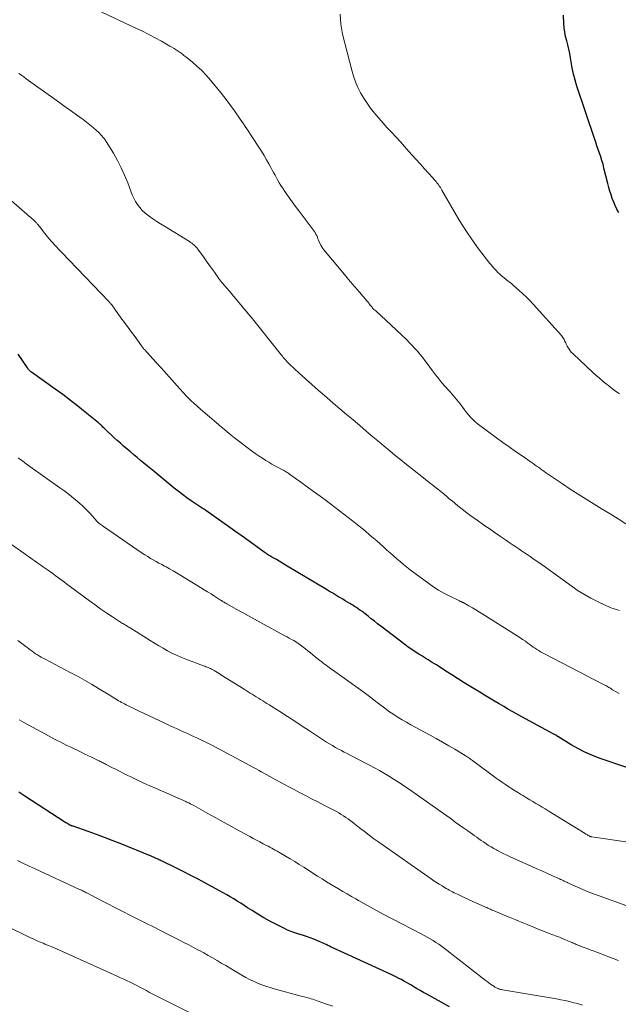
# Model space of a CAD drawing. Units: feet. Extents: x 1930000 to 1935040, y 540000 to 545000.
# Drawn here: x 1930922 to 1931036, y 540563 to 540750 of the extents above; entities that cross this region are included whole.
import ezdxf

# ---------------------------------------------------------------- set-up
doc = ezdxf.new("R2010")
doc.units = ezdxf.units.FT
doc.header["$LTSCALE"] = 100
doc.header["$MEASUREMENT"] = 0
doc.layers.add('CONTOUR INDEX', color=32, linetype='Continuous', lineweight=25)
doc.layers.add('CONTOUR INTERMEDIATE', color=40, linetype='Continuous', lineweight=15)

msp = doc.modelspace()

# ---------------------------------------------------------------- linework, layer by layer
at = {"layer": 'CONTOUR INDEX', "flags": 128}
for points, elevation in [([(1931036.32, 540713.36), (1931035.97, 540714), (1931035.64, 540714.66), (1931035.35, 540715.34), (1931035.08, 540716.02), (1931034.84, 540716.72), (1931034.62, 540717.42), (1931034.41, 540718.13), (1931034.23, 540718.84), (1931033.5, 540721.81), (1931033.32, 540722.52), (1931033.11, 540723.23), (1931032.89, 540723.93), (1931032.65, 540724.63), (1931032.4, 540725.32), (1931032.16, 540726.02), (1931031.92, 540726.71), (1931031.68, 540727.41), (1931028.34, 540737.36), (1931027.99, 540738.51), (1931027.68, 540739.68), (1931027.44, 540740.85), (1931027.24, 540742.04), (1931027.14, 540742.76), (1931027, 540743.59), (1931026.84, 540744.42), (1931026.64, 540745.23), (1931026.42, 540746.04), (1931026.21, 540746.85), (1931026.04, 540747.67), (1931025.93, 540748.5), (1931025.87, 540749.33), (1931025.8, 540750.87)], 1060), ([(1931037.82, 540607.74), (1931032.57, 540609.57), (1931031.19, 540610.1), (1931029.84, 540610.69), (1931028.53, 540611.36), (1931027.24, 540612.1), (1931024.75, 540613.64), (1931024.73, 540613.65), (1931024.72, 540613.66), (1931024.7, 540613.67), (1931024.68, 540613.68), (1931024.62, 540613.72), (1931024.61, 540613.74), (1931024.59, 540613.75), (1931024.57, 540613.76), (1931024.56, 540613.77), (1931024.34, 540613.89), (1931024.21, 540613.96), (1931024.08, 540614.03), (1931023.95, 540614.1), (1931023.83, 540614.17), (1931017.2, 540617.8), (1931016.28, 540618.31), (1931015.36, 540618.82), (1931014.45, 540619.35), (1931013.54, 540619.88), (1931012.36, 540620.57), (1931012.04, 540620.76), (1931011.73, 540620.95), (1931011.42, 540621.14), (1931011.1, 540621.33), (1931010.79, 540621.52), (1931010.48, 540621.71), (1931010.17, 540621.9), (1931009.86, 540622.1), (1931007.85, 540623.33), (1931006.74, 540624.02), (1931005.64, 540624.71), (1931004.53, 540625.41), (1931003.43, 540626.11), (1931002.03, 540627.02), (1931001.63, 540627.27), (1931001.23, 540627.52), (1931000.83, 540627.77), (1931000.43, 540628.02), (1931000.03, 540628.26), (1930999.63, 540628.51), (1930999.22, 540628.75), (1930998.82, 540629), (1930998.26, 540629.35), (1930997.59, 540629.78), (1930996.92, 540630.22), (1930996.27, 540630.69), (1930995.62, 540631.16), (1930991.04, 540634.65), (1930990.43, 540635.11), (1930989.82, 540635.58), (1930989.22, 540636.06), (1930988.62, 540636.53), (1930988.06, 540636.98), (1930987.73, 540637.23), (1930987.41, 540637.48), (1930987.08, 540637.72), (1930986.74, 540637.96), (1930986.4, 540638.19), (1930986.06, 540638.42), (1930985.71, 540638.63), (1930985.36, 540638.85), (1930985.17, 540638.97), (1930984.71, 540639.23), (1930984.26, 540639.5), (1930983.81, 540639.77), (1930983.36, 540640.04), (1930983.08, 540640.2), (1930982.48, 540640.55), (1930981.89, 540640.91), (1930981.3, 540641.26), (1930980.71, 540641.61), (1930973.26, 540646.08), (1930972.74, 540646.39), (1930972.22, 540646.7), (1930971.69, 540647), (1930971.17, 540647.31), (1930970.56, 540647.66), (1930970.34, 540647.79), (1930970.12, 540647.92), (1930969.91, 540648.05), (1930969.69, 540648.18), (1930969.48, 540648.32), (1930969.27, 540648.46), (1930969.06, 540648.6), (1930968.86, 540648.75), (1930966.96, 540650.13), (1930965.8, 540650.97), (1930964.65, 540651.8), (1930963.48, 540652.63), (1930962.32, 540653.45), (1930957.78, 540656.64), (1930957.6, 540656.77), (1930957.41, 540656.89), (1930957.23, 540657.01), (1930957.05, 540657.12), (1930956.86, 540657.24), (1930956.68, 540657.36), (1930956.5, 540657.48), (1930956.31, 540657.6), (1930954.99, 540658.5), (1930954.15, 540659.08), (1930953.32, 540659.68), (1930952.51, 540660.31), (1930951.72, 540660.94), (1930947.94, 540664.05), (1930947.28, 540664.58), (1930946.63, 540665.12), (1930945.98, 540665.66), (1930945.34, 540666.19), (1930944.68, 540666.74), (1930944.04, 540667.27), (1930943.4, 540667.81), (1930942.76, 540668.35), (1930942.12, 540668.89), (1930941.49, 540669.44), (1930940.88, 540670), (1930940.26, 540670.57), (1930938.46, 540672.27), (1930938.32, 540672.41), (1930938.18, 540672.54), (1930938.04, 540672.68), (1930937.9, 540672.81), (1930937.75, 540672.95), (1930937.61, 540673.08), (1930937.46, 540673.21), (1930937.31, 540673.33), (1930934.83, 540675.38), (1930933.43, 540676.51), (1930932.01, 540677.62), (1930930.57, 540678.7), (1930929.11, 540679.76), (1930924.58, 540682.99), (1930924.46, 540683.07), (1930924.35, 540683.16), (1930924.25, 540683.26), (1930924.15, 540683.36), (1930924.06, 540683.46), (1930923.96, 540683.57), (1930923.88, 540683.68), (1930923.8, 540683.8), (1930922.05, 540686.39)], 1040), ([(1931004.14, 540562.23), (1930999.8, 540564.63), (1930999.15, 540564.99), (1930998.5, 540565.36), (1930997.85, 540565.74), (1930997.21, 540566.12), (1930996.86, 540566.34), (1930996.39, 540566.61), (1930995.92, 540566.88), (1930995.45, 540567.15), (1930994.98, 540567.41), (1930994.5, 540567.66), (1930994.02, 540567.9), (1930993.53, 540568.14), (1930993.04, 540568.37), (1930981.94, 540573.45), (1930981.61, 540573.61), (1930981.28, 540573.77), (1930980.95, 540573.93), (1930980.63, 540574.09), (1930980.3, 540574.25), (1930979.98, 540574.41), (1930979.64, 540574.55), (1930979.31, 540574.69), (1930978.32, 540575.09), (1930977.6, 540575.36), (1930976.88, 540575.62), (1930976.15, 540575.85), (1930975.42, 540576.07), (1930974.69, 540576.3), (1930973.97, 540576.55), (1930973.27, 540576.85), (1930972.58, 540577.18), (1930971.05, 540577.96), (1930969.91, 540578.56), (1930968.78, 540579.19), (1930967.67, 540579.85), (1930966.58, 540580.54), (1930965.71, 540581.1), (1930965.06, 540581.52), (1930964.4, 540581.94), (1930963.74, 540582.35), (1930963.08, 540582.76), (1930962.41, 540583.16), (1930961.74, 540583.55), (1930961.06, 540583.94), (1930960.38, 540584.31), (1930957.69, 540585.76), (1930956.28, 540586.51), (1930954.87, 540587.25), (1930953.45, 540587.97), (1930952.03, 540588.68), (1930949.35, 540590), (1930949.26, 540590.04), (1930949.17, 540590.09), (1930949.08, 540590.13), (1930948.99, 540590.17), (1930948.9, 540590.21), (1930948.81, 540590.26), (1930948.72, 540590.3), (1930948.63, 540590.34), (1930948.32, 540590.48), (1930948.07, 540590.58), (1930947.83, 540590.69), (1930947.58, 540590.79), (1930947.33, 540590.9), (1930941.47, 540593.29), (1930939.96, 540593.89), (1930938.45, 540594.47), (1930936.93, 540595.03), (1930935.4, 540595.57), (1930932.49, 540596.58), (1930932.42, 540596.61), (1930932.34, 540596.64), (1930932.26, 540596.66), (1930932.19, 540596.69), (1930932.11, 540596.72), (1930932.04, 540596.76), (1930931.97, 540596.79), (1930931.89, 540596.83), (1930931.66, 540596.95), (1930931.48, 540597.05), (1930931.29, 540597.16), (1930931.11, 540597.27), (1930930.93, 540597.38), (1930923.34, 540602.33), (1930922.77, 540602.7), (1930922.21, 540603.08)], 1020)]:
    msp.add_lwpolyline(points, dxfattribs=dict(at, elevation=elevation))
at = {"layer": 'CONTOUR INTERMEDIATE', "flags": 128}
for points, elevation in [([(1931037.69, 540654.1), (1931036.19, 540655.06), (1931034.67, 540656.01), (1931033.15, 540656.94), (1931031.61, 540657.86), (1931030.09, 540658.79), (1931028.57, 540659.74), (1931027.08, 540660.72), (1931025.59, 540661.71), (1931022.39, 540663.91), (1931022.04, 540664.15), (1931021.7, 540664.39), (1931021.36, 540664.63), (1931021.02, 540664.88), (1931020.69, 540665.12), (1931020.35, 540665.37), (1931020.01, 540665.61), (1931019.66, 540665.85), (1931017.91, 540667.06), (1931016.69, 540667.91), (1931015.48, 540668.76), (1931014.27, 540669.63), (1931013.06, 540670.5), (1931009.86, 540672.82), (1931009.39, 540673.19), (1931008.94, 540673.57), (1931008.52, 540673.98), (1931008.11, 540674.41), (1931007.72, 540674.86), (1931007.34, 540675.32), (1931006.97, 540675.79), (1931006.62, 540676.27), (1931006.43, 540676.53), (1931006.14, 540676.93), (1931005.84, 540677.33), (1931005.53, 540677.71), (1931005.22, 540678.09), (1931004.9, 540678.47), (1931004.57, 540678.84), (1931004.25, 540679.21), (1931003.92, 540679.58), (1931003.3, 540680.26), (1931002.68, 540680.98), (1931002.06, 540681.71), (1931001.47, 540682.45), (1931000.89, 540683.21), (1930999.85, 540684.63), (1930999.4, 540685.22), (1930998.95, 540685.81), (1930998.48, 540686.38), (1930998.01, 540686.96), (1930997.53, 540687.51), (1930997.03, 540688.06), (1930996.51, 540688.59), (1930995.98, 540689.1), (1930991.02, 540693.77), (1930990.79, 540693.99), (1930990.55, 540694.2), (1930990.32, 540694.42), (1930990.08, 540694.63), (1930989.74, 540694.93), (1930989.68, 540694.99), (1930989.61, 540695.06), (1930989.55, 540695.12), (1930989.49, 540695.18), (1930989.43, 540695.25), (1930989.38, 540695.32), (1930989.32, 540695.39), (1930989.26, 540695.45), (1930989.05, 540695.73), (1930988.88, 540695.93), (1930988.72, 540696.14), (1930988.55, 540696.34), (1930988.38, 540696.54), (1930986.98, 540698.19), (1930986.11, 540699.21), (1930985.24, 540700.24), (1930984.38, 540701.27), (1930983.51, 540702.3), (1930980.22, 540706.25), (1930980.01, 540706.52), (1930979.81, 540706.81), (1930979.64, 540707.12), (1930979.48, 540707.43), (1930979.46, 540707.48), (1930979.33, 540707.78), (1930979.21, 540708.07), (1930979.09, 540708.37), (1930978.97, 540708.68), (1930978.85, 540708.97), (1930978.71, 540709.26), (1930978.54, 540709.53), (1930978.36, 540709.8), (1930975.5, 540713.61), (1930974.84, 540714.49), (1930974.2, 540715.37), (1930973.56, 540716.26), (1930972.94, 540717.16), (1930972.33, 540718.04), (1930972.02, 540718.5), (1930971.72, 540718.97), (1930971.45, 540719.46), (1930971.18, 540719.95), (1930970.92, 540720.44), (1930970.66, 540720.94), (1930970.4, 540721.43), (1930970.13, 540721.92), (1930969.77, 540722.59), (1930969.31, 540723.4), (1930968.83, 540724.21), (1930968.34, 540725.01), (1930967.84, 540725.8), (1930965.56, 540729.27), (1930965.25, 540729.74), (1930964.94, 540730.21), (1930964.62, 540730.67), (1930964.3, 540731.13), (1930963.21, 540732.68), (1930962.33, 540733.9), (1930961.43, 540735.11), (1930960.5, 540736.29), (1930959.54, 540737.46), (1930958.63, 540738.54), (1930957.81, 540739.45), (1930956.97, 540740.34), (1930956.07, 540741.18), (1930955.15, 540741.99), (1930953.96, 540742.97), (1930953.6, 540743.25), (1930953.23, 540743.53), (1930952.86, 540743.8), (1930952.48, 540744.06), (1930952.1, 540744.31), (1930951.71, 540744.56), (1930951.31, 540744.79), (1930950.91, 540745.02), (1930949.33, 540745.92), (1930948.13, 540746.58), (1930946.91, 540747.22), (1930945.69, 540747.84), (1930944.45, 540748.43), (1930936.99, 540751.9)], 1052), ([(1931036.43, 540678.87), (1931035.9, 540679.25), (1931035.37, 540679.64), (1931034.85, 540680.03), (1931034.33, 540680.43), (1931033.98, 540680.7), (1931033.3, 540681.25), (1931032.63, 540681.81), (1931031.97, 540682.38), (1931031.32, 540682.97), (1931027.61, 540686.45), (1931027.29, 540686.79), (1931027, 540687.14), (1931026.75, 540687.52), (1931026.52, 540687.92), (1931026.32, 540688.32), (1931026.22, 540688.53), (1931026.11, 540688.75), (1931026.01, 540688.96), (1931025.91, 540689.17), (1931025.8, 540689.38), (1931025.67, 540689.58), (1931025.54, 540689.77), (1931025.39, 540689.95), (1931020.05, 540695.9), (1931019.41, 540696.59), (1931018.75, 540697.26), (1931018.06, 540697.91), (1931017.36, 540698.54), (1931016.38, 540699.41), (1931016.16, 540699.59), (1931015.94, 540699.78), (1931015.71, 540699.96), (1931015.48, 540700.14), (1931015.25, 540700.31), (1931015.02, 540700.49), (1931014.8, 540700.68), (1931014.58, 540700.86), (1931013.89, 540701.45), (1931013.6, 540701.7), (1931013.32, 540701.96), (1931013.05, 540702.23), (1931012.78, 540702.5), (1931012.52, 540702.78), (1931012.27, 540703.07), (1931012.02, 540703.37), (1931011.78, 540703.67), (1931009.66, 540706.44), (1931008.41, 540708.16), (1931007.2, 540709.9), (1931006.06, 540711.7), (1931004.98, 540713.53), (1931002.65, 540717.61), (1931002.51, 540717.86), (1931002.37, 540718.09), (1931002.22, 540718.33), (1931002.06, 540718.56), (1931001.9, 540718.79), (1931001.73, 540719.01), (1931001.55, 540719.23), (1931001.37, 540719.44), (1931000.16, 540720.78), (1930999.37, 540721.65), (1930998.58, 540722.53), (1930997.79, 540723.41), (1930997.01, 540724.29), (1930996.4, 540724.99), (1930995.58, 540725.89), (1930994.77, 540726.8), (1930993.94, 540727.69), (1930993.11, 540728.58), (1930992.28, 540729.48), (1930991.47, 540730.38), (1930990.67, 540731.29), (1930989.89, 540732.21), (1930989.83, 540732.28), (1930989.11, 540733.19), (1930988.42, 540734.13), (1930987.8, 540735.11), (1930987.21, 540736.12), (1930986.69, 540737.16), (1930986.22, 540738.23), (1930985.84, 540739.32), (1930985.51, 540740.44), (1930983.77, 540747.31), (1930983.44, 540749.21), (1930983.31, 540751.11)], 1056), ([(1931036.46, 540637.62), (1931036.04, 540637.75), (1931035.63, 540637.88), (1931035.22, 540638.01), (1931034.81, 540638.16), (1931034.41, 540638.33), (1931034.01, 540638.51), (1931032.25, 540639.34), (1931031, 540639.97), (1931029.77, 540640.65), (1931028.59, 540641.4), (1931027.43, 540642.19), (1931021.95, 540646.18), (1931021.9, 540646.22), (1931021.85, 540646.25), (1931021.8, 540646.29), (1931021.75, 540646.33), (1931021.7, 540646.37), (1931021.65, 540646.41), (1931021.59, 540646.44), (1931021.54, 540646.48), (1931019.98, 540647.54), (1931019.44, 540647.91), (1931018.9, 540648.27), (1931018.36, 540648.64), (1931017.82, 540649), (1931017.28, 540649.36), (1931016.74, 540649.72), (1931016.2, 540650.09), (1931015.66, 540650.45), (1931014.77, 540651.06), (1931013.79, 540651.74), (1931012.8, 540652.41), (1931011.83, 540653.09), (1931010.85, 540653.77), (1931009.1, 540654.99), (1931008.24, 540655.61), (1931007.38, 540656.24), (1931006.54, 540656.89), (1931005.71, 540657.56), (1931004.59, 540658.47), (1931004.33, 540658.69), (1931004.06, 540658.91), (1931003.8, 540659.14), (1931003.54, 540659.36), (1931003.28, 540659.59), (1931003.02, 540659.81), (1931002.75, 540660.03), (1931002.48, 540660.25), (1931001.64, 540660.91), (1931000.95, 540661.46), (1931000.25, 540662.01), (1930999.56, 540662.56), (1930998.87, 540663.1), (1930995.93, 540665.42), (1930994.86, 540666.28), (1930993.8, 540667.14), (1930992.74, 540668.01), (1930991.69, 540668.89), (1930990.8, 540669.64), (1930989.54, 540670.7), (1930988.28, 540671.76), (1930987.03, 540672.83), (1930985.77, 540673.89), (1930984.52, 540674.95), (1930983.26, 540676.01), (1930982.01, 540677.07), (1930980.75, 540678.13), (1930980.31, 540678.51), (1930979.1, 540679.55), (1930977.9, 540680.61), (1930976.71, 540681.68), (1930975.54, 540682.77), (1930973.61, 540684.58), (1930973.42, 540684.78), (1930973.22, 540684.97), (1930973.03, 540685.17), (1930972.85, 540685.38), (1930972.67, 540685.59), (1930972.49, 540685.8), (1930972.31, 540686.02), (1930972.14, 540686.23), (1930966.36, 540693.47), (1930965.89, 540694.04), (1930965.43, 540694.61), (1930964.95, 540695.18), (1930964.48, 540695.74), (1930964, 540696.3), (1930963.52, 540696.86), (1930963.04, 540697.42), (1930962.56, 540697.98), (1930960.93, 540699.89), (1930960.84, 540700), (1930960.75, 540700.11), (1930960.66, 540700.22), (1930960.57, 540700.33), (1930960.49, 540700.44), (1930960.4, 540700.56), (1930960.32, 540700.67), (1930960.24, 540700.79), (1930959.38, 540702.01), (1930958.86, 540702.74), (1930958.35, 540703.47), (1930957.83, 540704.19), (1930957.3, 540704.91), (1930956.21, 540706.41), (1930956.04, 540706.62), (1930955.87, 540706.82), (1930955.69, 540707.01), (1930955.49, 540707.18), (1930955.28, 540707.35), (1930955.07, 540707.51), (1930954.86, 540707.66), (1930954.63, 540707.81), (1930949.89, 540710.73), (1930949.15, 540711.19), (1930948.42, 540711.67), (1930947.7, 540712.16), (1930946.98, 540712.65), (1930946.73, 540712.83), (1930946.17, 540713.28), (1930945.65, 540713.76), (1930945.19, 540714.29), (1930944.76, 540714.86), (1930944.39, 540715.47), (1930944.04, 540716.09), (1930943.75, 540716.74), (1930943.48, 540717.4), (1930942.89, 540719), (1930942.3, 540720.46), (1930941.66, 540721.88), (1930940.94, 540723.27), (1930940.16, 540724.62), (1930938.77, 540726.87), (1930938.59, 540727.15), (1930938.39, 540727.43), (1930938.18, 540727.7), (1930937.97, 540727.96), (1930937.74, 540728.21), (1930937.5, 540728.45), (1930937.26, 540728.69), (1930937, 540728.92), (1930936.31, 540729.52), (1930935.69, 540730.04), (1930935.07, 540730.54), (1930934.43, 540731.02), (1930933.79, 540731.49), (1930933.15, 540731.94), (1930932.18, 540732.63), (1930931.21, 540733.32), (1930930.24, 540734.01), (1930929.27, 540734.7), (1930924.93, 540737.82), (1930924.48, 540738.15), (1930924.02, 540738.48), (1930923.57, 540738.81), (1930923.12, 540739.15), (1930922.73, 540739.44), (1930922.47, 540739.63), (1930922.21, 540739.81)], 1048), ([(1931036.37, 540621.87), (1931035.83, 540622.16), (1931035.15, 540622.56), (1931034.96, 540622.67), (1931034.78, 540622.78), (1931034.59, 540622.9), (1931034.4, 540623.02), (1931034.22, 540623.13), (1931034.03, 540623.25), (1931033.84, 540623.35), (1931033.65, 540623.46), (1931032.8, 540623.89), (1931032.18, 540624.2), (1931031.57, 540624.52), (1931030.95, 540624.83), (1931030.34, 540625.15), (1931022.16, 540629.38), (1931021.8, 540629.58), (1931021.44, 540629.79), (1931021.08, 540630), (1931020.74, 540630.22), (1931020.39, 540630.46), (1931020.05, 540630.69), (1931019.71, 540630.93), (1931019.38, 540631.17), (1931019.04, 540631.42), (1931018.54, 540631.78), (1931018.03, 540632.14), (1931017.51, 540632.48), (1931016.99, 540632.82), (1931010.43, 540636.94), (1931009.79, 540637.34), (1931009.14, 540637.74), (1931008.48, 540638.12), (1931007.82, 540638.5), (1931006.69, 540639.14), (1931006.59, 540639.19), (1931006.5, 540639.24), (1931006.4, 540639.29), (1931006.3, 540639.33), (1931006.19, 540639.38), (1931006.09, 540639.42), (1931005.99, 540639.47), (1931005.89, 540639.51), (1931004.04, 540640.4), (1931003.04, 540640.92), (1931002.05, 540641.48), (1931001.1, 540642.09), (1931000.17, 540642.75), (1930996.66, 540645.38), (1930996, 540645.89), (1930995.35, 540646.4), (1930994.71, 540646.93), (1930994.08, 540647.47), (1930993.45, 540648.02), (1930992.83, 540648.58), (1930992.21, 540649.13), (1930991.6, 540649.69), (1930991.56, 540649.72), (1930990.92, 540650.3), (1930990.27, 540650.86), (1930989.63, 540651.43), (1930988.98, 540651.99), (1930988.06, 540652.77), (1930987.48, 540653.26), (1930986.88, 540653.75), (1930986.28, 540654.22), (1930985.68, 540654.69), (1930980.68, 540658.5), (1930979.48, 540659.4), (1930978.27, 540660.3), (1930977.05, 540661.19), (1930975.83, 540662.07), (1930973.7, 540663.59), (1930973.53, 540663.7), (1930973.37, 540663.81), (1930973.2, 540663.92), (1930973.03, 540664.02), (1930972.86, 540664.12), (1930972.69, 540664.22), (1930972.51, 540664.31), (1930972.34, 540664.41), (1930971.49, 540664.84), (1930970.89, 540665.16), (1930970.3, 540665.49), (1930969.72, 540665.84), (1930969.14, 540666.19), (1930968.7, 540666.48), (1930967.92, 540666.99), (1930967.15, 540667.52), (1930966.39, 540668.07), (1930965.64, 540668.64), (1930964.22, 540669.73), (1930963.24, 540670.5), (1930962.27, 540671.27), (1930961.31, 540672.06), (1930960.36, 540672.85), (1930960.18, 540673), (1930959.32, 540673.72), (1930958.46, 540674.45), (1930957.61, 540675.19), (1930956.76, 540675.93), (1930955.45, 540677.09), (1930955.26, 540677.25), (1930955.08, 540677.42), (1930954.9, 540677.59), (1930954.72, 540677.77), (1930954.55, 540677.94), (1930954.38, 540678.12), (1930954.21, 540678.3), (1930954.04, 540678.48), (1930952.32, 540680.38), (1930951.3, 540681.51), (1930950.27, 540682.65), (1930949.25, 540683.78), (1930948.23, 540684.91), (1930946.07, 540687.3), (1930945.99, 540687.38), (1930945.92, 540687.47), (1930945.84, 540687.56), (1930945.77, 540687.65), (1930945.7, 540687.74), (1930945.63, 540687.83), (1930945.56, 540687.92), (1930945.49, 540688.02), (1930944.28, 540689.67), (1930943.62, 540690.58), (1930942.95, 540691.5), (1930942.28, 540692.42), (1930941.61, 540693.34), (1930939.85, 540695.76), (1930939.79, 540695.85), (1930939.72, 540695.93), (1930939.66, 540696.01), (1930939.59, 540696.09), (1930939.52, 540696.17), (1930939.45, 540696.25), (1930939.38, 540696.33), (1930939.31, 540696.41), (1930928.8, 540707.41), (1930928.68, 540707.53), (1930928.56, 540707.66), (1930928.45, 540707.78), (1930928.33, 540707.91), (1930928.22, 540708.04), (1930928.11, 540708.17), (1930928, 540708.3), (1930927.89, 540708.43), (1930927.12, 540709.37), (1930926.86, 540709.7), (1930926.6, 540710.03), (1930926.34, 540710.36), (1930926.08, 540710.69), (1930925.74, 540711.14), (1930925.66, 540711.25), (1930925.57, 540711.35), (1930925.47, 540711.46), (1930925.38, 540711.56), (1930925.28, 540711.66), (1930925.18, 540711.76), (1930925.08, 540711.86), (1930924.98, 540711.95), (1930924.7, 540712.18), (1930924.46, 540712.39), (1930924.22, 540712.6), (1930923.98, 540712.81), (1930923.73, 540713.02), (1930919.86, 540716.37)], 1044), ([(1931046.28, 540592.33), (1931031.22, 540594.59), (1931031.15, 540594.6), (1931031.08, 540594.61), (1931031.01, 540594.63), (1931030.95, 540594.65), (1931030.88, 540594.67), (1931030.81, 540594.7), (1931030.75, 540594.73), (1931030.69, 540594.76), (1931030.51, 540594.85), (1931030.36, 540594.93), (1931030.21, 540595.02), (1931030.06, 540595.11), (1931029.91, 540595.19), (1931022.9, 540599.52), (1931022.31, 540599.88), (1931021.73, 540600.23), (1931021.14, 540600.59), (1931020.55, 540600.94), (1931019.96, 540601.3), (1931019.37, 540601.65), (1931018.78, 540602), (1931018.19, 540602.36), (1931017.84, 540602.56), (1931017.22, 540602.94), (1931016.6, 540603.32), (1931015.99, 540603.71), (1931015.38, 540604.11), (1931014.77, 540604.51), (1931014.17, 540604.92), (1931013.58, 540605.34), (1931012.99, 540605.77), (1931008.46, 540609.12), (1931008.3, 540609.24), (1931008.13, 540609.36), (1931007.96, 540609.48), (1931007.8, 540609.6), (1931007.63, 540609.72), (1931007.45, 540609.83), (1931007.28, 540609.94), (1931007.11, 540610.05), (1931005.13, 540611.23), (1931003.96, 540611.92), (1931002.79, 540612.59), (1931001.6, 540613.26), (1931000.42, 540613.91), (1930998.41, 540615), (1930997.58, 540615.45), (1930996.75, 540615.91), (1930995.93, 540616.38), (1930995.11, 540616.85), (1930994.5, 540617.2), (1930993.99, 540617.51), (1930993.49, 540617.83), (1930993, 540618.16), (1930992.52, 540618.5), (1930992.04, 540618.86), (1930991.57, 540619.22), (1930991.09, 540619.58), (1930990.63, 540619.94), (1930990.11, 540620.35), (1930989.38, 540620.91), (1930988.64, 540621.47), (1930987.9, 540622.02), (1930987.15, 540622.56), (1930981.86, 540626.34), (1930981.55, 540626.56), (1930981.25, 540626.78), (1930980.95, 540627), (1930980.64, 540627.23), (1930980.34, 540627.45), (1930980.04, 540627.68), (1930979.75, 540627.91), (1930979.45, 540628.14), (1930978.57, 540628.84), (1930978.11, 540629.22), (1930977.64, 540629.59), (1930977.18, 540629.96), (1930976.72, 540630.33), (1930976.03, 540630.88), (1930975.91, 540630.98), (1930975.79, 540631.07), (1930975.67, 540631.16), (1930975.54, 540631.26), (1930975.41, 540631.34), (1930975.29, 540631.43), (1930975.15, 540631.51), (1930975.02, 540631.59), (1930974.47, 540631.91), (1930974.05, 540632.15), (1930973.64, 540632.38), (1930973.22, 540632.61), (1930972.81, 540632.84), (1930968.15, 540635.37), (1930967.02, 540635.99), (1930965.89, 540636.61), (1930964.76, 540637.23), (1930963.64, 540637.85), (1930961.73, 540638.92), (1930961.56, 540639.01), (1930961.39, 540639.11), (1930961.22, 540639.21), (1930961.05, 540639.31), (1930960.88, 540639.42), (1930960.71, 540639.52), (1930960.55, 540639.63), (1930960.38, 540639.73), (1930959.4, 540640.36), (1930958.74, 540640.78), (1930958.08, 540641.19), (1930957.42, 540641.6), (1930956.76, 540642.01), (1930952.83, 540644.41), (1930952.17, 540644.81), (1930951.51, 540645.19), (1930950.85, 540645.56), (1930950.18, 540645.93), (1930949.92, 540646.07), (1930949.38, 540646.36), (1930948.84, 540646.66), (1930948.3, 540646.95), (1930947.76, 540647.25), (1930947.23, 540647.56), (1930946.7, 540647.88), (1930946.18, 540648.22), (1930945.67, 540648.56), (1930939.12, 540653.05), (1930938.84, 540653.24), (1930938.57, 540653.43), (1930938.3, 540653.62), (1930938.03, 540653.82), (1930937.64, 540654.09), (1930937.56, 540654.15), (1930937.49, 540654.21), (1930937.42, 540654.27), (1930937.35, 540654.33), (1930937.28, 540654.4), (1930937.21, 540654.46), (1930937.15, 540654.53), (1930937.08, 540654.6), (1930935.66, 540656.15), (1930935.01, 540656.83), (1930934.35, 540657.49), (1930933.66, 540658.11), (1930932.95, 540658.72), (1930932.22, 540659.31), (1930931.48, 540659.89), (1930930.73, 540660.45), (1930929.97, 540661), (1930924.29, 540665.03), (1930923.8, 540665.38), (1930923.33, 540665.73), (1930922.86, 540666.09), (1930922.39, 540666.45), (1930922.05, 540666.71)], 1036), ([(1931037.83, 540581.45), (1931032.56, 540583.34), (1931031.52, 540583.73), (1931030.48, 540584.14), (1931029.46, 540584.57), (1931028.44, 540585.02), (1931026.88, 540585.72), (1931026.65, 540585.83), (1931026.41, 540585.94), (1931026.18, 540586.05), (1931025.95, 540586.16), (1931025.72, 540586.27), (1931025.49, 540586.39), (1931025.25, 540586.49), (1931025.02, 540586.6), (1931023.59, 540587.24), (1931022.64, 540587.66), (1931021.69, 540588.09), (1931020.74, 540588.51), (1931019.79, 540588.94), (1931015.64, 540590.79), (1931015.02, 540591.07), (1931014.42, 540591.36), (1931013.81, 540591.67), (1931013.22, 540591.98), (1931013.03, 540592.08), (1931012.53, 540592.36), (1931012.04, 540592.65), (1931011.56, 540592.95), (1931011.08, 540593.26), (1931011, 540593.32), (1931010.57, 540593.61), (1931010.14, 540593.9), (1931009.72, 540594.2), (1931009.3, 540594.49), (1931008.88, 540594.79), (1931008.46, 540595.09), (1931008.04, 540595.39), (1931007.62, 540595.69), (1931006.84, 540596.25), (1931006.02, 540596.83), (1931005.21, 540597.4), (1931004.4, 540597.98), (1931003.59, 540598.55), (1930996.31, 540603.7), (1930995.42, 540604.31), (1930994.52, 540604.92), (1930993.61, 540605.5), (1930992.69, 540606.08), (1930991.75, 540606.63), (1930990.81, 540607.18), (1930989.86, 540607.7), (1930988.91, 540608.21), (1930986.31, 540609.56), (1930985.75, 540609.85), (1930985.2, 540610.14), (1930984.65, 540610.42), (1930984.09, 540610.7), (1930983.54, 540610.99), (1930982.99, 540611.28), (1930982.45, 540611.59), (1930981.91, 540611.9), (1930981.83, 540611.94), (1930981.26, 540612.28), (1930980.7, 540612.62), (1930980.14, 540612.98), (1930979.58, 540613.34), (1930977.5, 540614.73), (1930976.1, 540615.66), (1930974.69, 540616.58), (1930973.27, 540617.49), (1930971.84, 540618.4), (1930969.8, 540619.68), (1930969.39, 540619.94), (1930968.99, 540620.19), (1930968.58, 540620.44), (1930968.18, 540620.7), (1930968.14, 540620.72), (1930967.75, 540620.96), (1930967.36, 540621.2), (1930966.98, 540621.44), (1930966.59, 540621.69), (1930966.21, 540621.93), (1930965.82, 540622.17), (1930965.44, 540622.42), (1930965.05, 540622.66), (1930960.62, 540625.43), (1930960.3, 540625.63), (1930959.97, 540625.83), (1930959.64, 540626.03), (1930959.31, 540626.22), (1930959.06, 540626.36), (1930958.85, 540626.48), (1930958.64, 540626.58), (1930958.43, 540626.68), (1930958.21, 540626.77), (1930957.99, 540626.86), (1930957.78, 540626.95), (1930957.56, 540627.03), (1930957.34, 540627.11), (1930953.92, 540628.4), (1930953.03, 540628.75), (1930952.16, 540629.13), (1930951.3, 540629.54), (1930950.45, 540629.98), (1930949.62, 540630.45), (1930948.79, 540630.92), (1930947.97, 540631.41), (1930947.16, 540631.92), (1930943.35, 540634.32), (1930943.18, 540634.43), (1930943, 540634.54), (1930942.82, 540634.65), (1930942.64, 540634.76), (1930942.46, 540634.86), (1930942.28, 540634.97), (1930942.1, 540635.08), (1930941.92, 540635.19), (1930940.01, 540636.42), (1930938.89, 540637.16), (1930937.78, 540637.91), (1930936.68, 540638.69), (1930935.6, 540639.48), (1930931.78, 540642.34), (1930931.34, 540642.67), (1930930.89, 540643), (1930930.45, 540643.34), (1930930, 540643.67), (1930929.55, 540644), (1930929.1, 540644.32), (1930928.65, 540644.65), (1930928.2, 540644.97), (1930927.45, 540645.5), (1930926.9, 540645.88), (1930926.36, 540646.27), (1930925.82, 540646.65), (1930925.27, 540647.04), (1930924.73, 540647.42), (1930924.19, 540647.8), (1930923.64, 540648.19), (1930923.1, 540648.57), (1930920.18, 540650.62)], 1032), ([(1931036.24, 540571.03), (1931036.06, 540571.11), (1931033.4, 540572.14), (1931032.82, 540572.36), (1931032.24, 540572.58), (1931031.66, 540572.8), (1931031.08, 540573.02), (1931030.68, 540573.17), (1931030.3, 540573.31), (1931029.93, 540573.46), (1931029.55, 540573.6), (1931029.18, 540573.74), (1931028.81, 540573.88), (1931028.62, 540573.96), (1931028.43, 540574.04), (1931028.24, 540574.12), (1931028.05, 540574.2), (1931027.86, 540574.28), (1931027.67, 540574.36), (1931027.48, 540574.45), (1931027.29, 540574.53), (1931026.61, 540574.82), (1931026.08, 540575.04), (1931025.55, 540575.26), (1931025.01, 540575.48), (1931024.47, 540575.69), (1931023.07, 540576.22), (1931022.02, 540576.63), (1931020.98, 540577.04), (1931019.94, 540577.46), (1931018.9, 540577.89), (1931017.95, 540578.29), (1931017.28, 540578.56), (1931016.61, 540578.84), (1931015.94, 540579.11), (1931015.27, 540579.38), (1931014.84, 540579.55), (1931014.39, 540579.73), (1931013.93, 540579.92), (1931013.48, 540580.11), (1931013.03, 540580.3), (1931012.6, 540580.48), (1931012.36, 540580.58), (1931012.13, 540580.68), (1931011.89, 540580.79), (1931011.66, 540580.89), (1931011.42, 540581), (1931011.19, 540581.11), (1931010.95, 540581.21), (1931010.71, 540581.32), (1931009.81, 540581.73), (1931009.12, 540582.04), (1931008.43, 540582.35), (1931007.74, 540582.67), (1931007.06, 540582.99), (1931005.66, 540583.65), (1931005.34, 540583.8), (1931005.03, 540583.95), (1931004.71, 540584.11), (1931004.4, 540584.27), (1931004.08, 540584.44), (1931003.77, 540584.6), (1931003.47, 540584.78), (1931003.16, 540584.96), (1931002.7, 540585.23), (1931002.17, 540585.55), (1931001.65, 540585.88), (1931001.13, 540586.22), (1931000.62, 540586.57), (1930990.65, 540593.57), (1930989.72, 540594.23), (1930988.81, 540594.9), (1930987.91, 540595.58), (1930987.02, 540596.28), (1930986.06, 540597.03), (1930985.65, 540597.35), (1930985.23, 540597.67), (1930984.81, 540597.98), (1930984.38, 540598.28), (1930983.95, 540598.57), (1930983.51, 540598.85), (1930983.05, 540599.12), (1930982.6, 540599.37), (1930980.19, 540600.63), (1930979.04, 540601.24), (1930977.88, 540601.84), (1930976.73, 540602.44), (1930975.57, 540603.04), (1930974.42, 540603.64), (1930973.27, 540604.25), (1930972.12, 540604.86), (1930970.97, 540605.48), (1930968.32, 540606.94), (1930968.27, 540606.97), (1930968.22, 540607), (1930968.16, 540607.02), (1930968.11, 540607.05), (1930968.06, 540607.08), (1930968.01, 540607.11), (1930967.96, 540607.14), (1930967.91, 540607.17), (1930960.95, 540610.92), (1930960.35, 540611.24), (1930959.74, 540611.56), (1930959.13, 540611.88), (1930958.52, 540612.19), (1930957.91, 540612.5), (1930957.3, 540612.8), (1930956.68, 540613.1), (1930956.06, 540613.39), (1930955.41, 540613.68), (1930954.76, 540613.98), (1930954.11, 540614.28), (1930953.46, 540614.57), (1930952.81, 540614.86), (1930952.16, 540615.16), (1930951.52, 540615.46), (1930950.87, 540615.76), (1930950.22, 540616.06), (1930947.91, 540617.16), (1930946.97, 540617.61), (1930946.04, 540618.05), (1930945.1, 540618.5), (1930944.16, 540618.95), (1930942.87, 540619.57), (1930942.58, 540619.71), (1930942.29, 540619.86), (1930942, 540620.01), (1930941.71, 540620.16), (1930941.43, 540620.31), (1930941.14, 540620.47), (1930940.87, 540620.64), (1930940.59, 540620.81), (1930940.55, 540620.84), (1930940.25, 540621.02), (1930939.95, 540621.21), (1930939.65, 540621.39), (1930939.35, 540621.57), (1930937.32, 540622.81), (1930935.99, 540623.6), (1930934.66, 540624.37), (1930933.31, 540625.12), (1930931.95, 540625.85), (1930927.17, 540628.36), (1930926.81, 540628.56), (1930926.44, 540628.76), (1930926.08, 540628.97), (1930925.73, 540629.19), (1930925.38, 540629.41), (1930925.03, 540629.65), (1930924.7, 540629.89), (1930924.36, 540630.14), (1930923.52, 540630.78), (1930922.77, 540631.36), (1930922.02, 540631.94)], 1028), ([(1931029.43, 540562.56), (1931028.83, 540562.74), (1931028.23, 540562.91), (1931027.79, 540563.03), (1931026.96, 540563.24), (1931026.13, 540563.43), (1931025.3, 540563.6), (1931024.46, 540563.75), (1931014.21, 540565.47), (1931014.02, 540565.51), (1931013.83, 540565.55), (1931013.65, 540565.61), (1931013.46, 540565.67), (1931013.38, 540565.7), (1931013.16, 540565.79), (1931012.94, 540565.89), (1931012.74, 540566.01), (1931012.54, 540566.14), (1931012.25, 540566.34), (1931011.92, 540566.58), (1931011.58, 540566.83), (1931011.25, 540567.07), (1931010.92, 540567.32), (1931003.1, 540573.38), (1931002.58, 540573.77), (1931002.06, 540574.15), (1931001.52, 540574.5), (1931000.98, 540574.85), (1931000.42, 540575.18), (1930999.87, 540575.51), (1930999.3, 540575.82), (1930998.73, 540576.12), (1930991.36, 540579.94), (1930990.79, 540580.24), (1930990.21, 540580.55), (1930989.64, 540580.86), (1930989.07, 540581.17), (1930988.5, 540581.49), (1930987.93, 540581.81), (1930987.37, 540582.14), (1930986.8, 540582.46), (1930986.29, 540582.76), (1930985.47, 540583.23), (1930984.65, 540583.71), (1930983.83, 540584.19), (1930983.02, 540584.68), (1930980.74, 540586.05), (1930979.86, 540586.58), (1930978.99, 540587.12), (1930978.13, 540587.67), (1930977.27, 540588.23), (1930976.4, 540588.79), (1930975.54, 540589.34), (1930974.67, 540589.87), (1930973.79, 540590.41), (1930971.97, 540591.49), (1930971.64, 540591.68), (1930971.31, 540591.87), (1930970.97, 540592.06), (1930970.64, 540592.24), (1930970.3, 540592.42), (1930969.96, 540592.6), (1930969.62, 540592.78), (1930969.28, 540592.96), (1930968.69, 540593.27), (1930968.05, 540593.61), (1930967.42, 540593.94), (1930966.79, 540594.28), (1930966.15, 540594.62), (1930964.12, 540595.72), (1930962.63, 540596.53), (1930961.13, 540597.35), (1930959.65, 540598.18), (1930958.16, 540599.01), (1930955.45, 540600.53), (1930955.32, 540600.61), (1930955.19, 540600.68), (1930955.06, 540600.75), (1930954.93, 540600.82), (1930954.71, 540600.94), (1930954.69, 540600.95), (1930954.67, 540600.96), (1930954.66, 540600.97), (1930954.64, 540600.98), (1930954.57, 540601.01), (1930954.55, 540601.02), (1930954.53, 540601.03), (1930954.51, 540601.04), (1930954.49, 540601.05), (1930954.33, 540601.12), (1930954.23, 540601.16), (1930954.13, 540601.2), (1930954.03, 540601.25), (1930953.93, 540601.29), (1930948.31, 540603.76), (1930947.13, 540604.29), (1930945.95, 540604.82), (1930944.78, 540605.37), (1930943.62, 540605.93), (1930942.76, 540606.34), (1930942.03, 540606.7), (1930941.3, 540607.06), (1930940.58, 540607.43), (1930939.85, 540607.8), (1930938.79, 540608.35), (1930938.6, 540608.45), (1930938.41, 540608.55), (1930938.21, 540608.65), (1930938.02, 540608.74), (1930937.83, 540608.84), (1930937.64, 540608.94), (1930937.44, 540609.03), (1930937.25, 540609.12), (1930936.48, 540609.49), (1930935.9, 540609.77), (1930935.32, 540610.05), (1930934.74, 540610.33), (1930934.16, 540610.61), (1930931.92, 540611.69), (1930931.33, 540611.98), (1930930.74, 540612.27), (1930930.15, 540612.57), (1930929.57, 540612.87), (1930928.99, 540613.17), (1930928.4, 540613.48), (1930927.82, 540613.79), (1930927.25, 540614.1), (1930923.1, 540616.35), (1930922.66, 540616.59), (1930922.23, 540616.83)], 1024), ([(1930981.89, 540562.35), (1930980.53, 540562.84), (1930978.4, 540563.59), (1930978.09, 540563.7), (1930977.78, 540563.79), (1930977.47, 540563.88), (1930977.15, 540563.96), (1930976.83, 540564.04), (1930976.52, 540564.11), (1930976.2, 540564.2), (1930975.88, 540564.28), (1930970.77, 540565.66), (1930969.97, 540565.89), (1930969.17, 540566.15), (1930968.39, 540566.44), (1930967.61, 540566.75), (1930966.85, 540567.09), (1930966.09, 540567.45), (1930965.35, 540567.84), (1930964.63, 540568.25), (1930963.18, 540569.1), (1930962.36, 540569.59), (1930961.53, 540570.08), (1930960.7, 540570.57), (1930959.88, 540571.06), (1930959.05, 540571.55), (1930958.21, 540572.03), (1930957.37, 540572.5), (1930956.53, 540572.95), (1930956.37, 540573.04), (1930955.44, 540573.53), (1930954.51, 540574.02), (1930953.57, 540574.5), (1930952.64, 540574.98), (1930951.83, 540575.39), (1930950.48, 540576.08), (1930949.14, 540576.76), (1930947.8, 540577.44), (1930946.45, 540578.12), (1930943.43, 540579.64), (1930941.99, 540580.37), (1930940.56, 540581.1), (1930939.13, 540581.83), (1930937.71, 540582.56), (1930935.22, 540583.85), (1930935.04, 540583.94), (1930934.85, 540584.04), (1930934.66, 540584.13), (1930934.48, 540584.22), (1930934.29, 540584.32), (1930934.1, 540584.41), (1930933.91, 540584.5), (1930933.72, 540584.59), (1930925.27, 540588.49), (1930924.15, 540589.01), (1930923.04, 540589.52), (1930921.92, 540590.05)], 1016), ([(1930955.02, 540560.97), (1930948.31, 540564.35), (1930947.68, 540564.67), (1930947.06, 540564.99), (1930946.45, 540565.32), (1930945.83, 540565.65), (1930945.81, 540565.66), (1930945.2, 540565.99), (1930944.6, 540566.3), (1930943.99, 540566.61), (1930943.37, 540566.91), (1930942.76, 540567.2), (1930942.14, 540567.5), (1930941.52, 540567.78), (1930940.89, 540568.06), (1930929.36, 540573.26), (1930929.1, 540573.37), (1930928.83, 540573.49), (1930928.57, 540573.6), (1930928.31, 540573.71), (1930928.04, 540573.82), (1930927.78, 540573.93), (1930927.52, 540574.03), (1930927.25, 540574.14), (1930927.12, 540574.19), (1930926.79, 540574.32), (1930926.46, 540574.46), (1930926.14, 540574.6), (1930925.82, 540574.75), (1930925.44, 540574.92), (1930924.93, 540575.16), (1930924.42, 540575.39), (1930923.91, 540575.63), (1930923.4, 540575.88), (1930912.44, 540581.17)], 1012)]:
    msp.add_lwpolyline(points, dxfattribs=dict(at, elevation=elevation))

doc.saveas('drawing.dxf')
